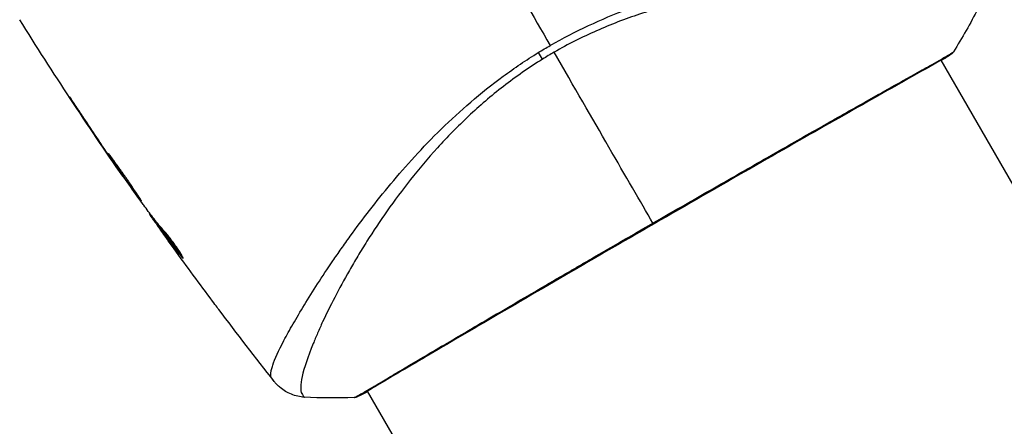
# Model space of a CAD drawing. Units: millimetres. Extents: x -5956 to 7587, y -4837 to 6099.
# Drawn here: x -3347 to -3275, y 3177 to 3206 of the extents above; entities that cross this region are included whole.
import ezdxf

# ---------------------------------------------------------------- set-up
doc = ezdxf.new("R2010")
doc.units = ezdxf.units.MM
doc.header["$LTSCALE"] = 20
doc.layers.add('2d', color=230, linetype='Continuous')

msp = doc.modelspace()

# ---------------------------------------------------------------- linework, layer by layer
at = {"layer": '2d'}
for p, q in [((-3279.385, 3203.361), (-3279.385, 3203.361)), ((-3231.281, 3120.043), (-3279.357, 3203.313)), ((-3342.458, 3199.965), (-3342.478, 3199.954)), ((-3340.204, 3196.582), (-3340.222, 3196.572)), ((-3339.626, 3195.732), (-3339.645, 3195.721)), ((-3338.99, 3194.818), (-3339.016, 3194.802)), ((-3337.071, 3192.145), (-3337.118, 3192.118)), ((-3336.97, 3192.014), (-3337.031, 3191.979)), ((-3336.431, 3191.313), (-3336.515, 3191.264)), ((-3336.336, 3191.194), (-3336.423, 3191.143)), ((-3336.194, 3190.801), (-3336.198, 3190.799)), ((-3334.692, 3189.005), (-3334.755, 3188.968)), ((-3325.288, 3186.268), (-3325.288, 3186.268)), ((-3321.214, 3179.211), (-3321.214, 3179.211)), ((-3273.11, 3095.893), (-3321.186, 3179.163))]:
    msp.add_line(p, q, dxfattribs=at)
at = {"layer": '2d', "extrusion": (0, 0, -1)}
for centre, major_axis, ratio, start_param, end_param in [((-3309.057, 3204.644), (-1.585, 2.547), 0.044447, 4.227565, 4.433381), ((-3322.052, 3179.24), (-0.209, 0.454), 0.994416, 2.852327, 3.141554)]:
    msp.add_ellipse(centre, major_axis=major_axis, ratio=ratio, start_param=start_param, end_param=end_param, dxfattribs=at)
at = {"layer": '2d'}
msp.add_ellipse((-3278.998, 3204.113), major_axis=(-0.267, 0.423), ratio=0.994441, start_param=3.141718, end_param=3.587639, dxfattribs=at)
for points in [[(-3315.462, 3217.549), (-3312.913, 3213.134), (-3310.38, 3208.747), (-3307.865, 3204.391)], [(-3276.668, 3207.085), (-3277.214, 3206.004), (-3277.809, 3204.952), (-3278.455, 3203.919)], [(-3339.042, 3194.84), (-3341.635, 3198.593), (-3344.141, 3202.407), (-3346.558, 3206.275)], [(-3308.73, 3203.875), (-3308.445, 3204.051), (-3308.157, 3204.223), (-3307.865, 3204.391)], [(-3307.58, 3203.897), (-3307.722, 3203.816), (-3308.003, 3203.65), (-3308.281, 3203.481), (-3308.419, 3203.395)], [(-3300.377, 3191.421), (-3302.215, 3194.604), (-3304.688, 3198.887), (-3307.58, 3203.897)], [(-3278.455, 3203.919), (-3278.455, 3203.919), (-3278.455, 3203.919), (-3278.455, 3203.919)], [(-3342.478, 3199.954), (-3341.734, 3198.821), (-3340.982, 3197.694), (-3340.222, 3196.572)], [(-3339.987, 3196.262), (-3340.624, 3197.202), (-3341.255, 3198.147), (-3341.88, 3199.095)], [(-3340.222, 3196.572), (-3340.018, 3196.27), (-3339.825, 3195.986), (-3339.645, 3195.721)], [(-3339.829, 3196.028), (-3339.882, 3196.107), (-3339.935, 3196.185), (-3339.987, 3196.262)], [(-3339.58, 3195.666), (-3339.658, 3195.778), (-3339.747, 3195.908), (-3339.829, 3196.028)], [(-3337.609, 3192.863), (-3338.273, 3193.793), (-3338.93, 3194.727), (-3339.58, 3195.666)], [(-3337.514, 3192.732), (-3337.536, 3192.761), (-3337.569, 3192.807), (-3337.609, 3192.863)], [(-3337.118, 3192.118), (-3337.121, 3192.116), (-3337.092, 3192.07), (-3337.031, 3191.979)], [(-3337.075, 3192.151), (-3337.073, 3192.147), (-3337.073, 3192.144), (-3337.074, 3192.144)], [(-3336.441, 3191.307), (-3336.485, 3191.368), (-3336.529, 3191.43), (-3336.573, 3191.492)], [(-3336.336, 3191.194), (-3336.347, 3191.209), (-3336.358, 3191.224), (-3336.367, 3191.236)], [(-3336.198, 3190.799), (-3335.989, 3190.508), (-3335.781, 3190.219), (-3335.573, 3189.931)], [(-3332.487, 3185.723), (-3333.432, 3186.987), (-3334.366, 3188.258), (-3335.29, 3189.538)], [(-3334.774, 3188.991), (-3334.774, 3188.991), (-3334.774, 3188.991), (-3334.774, 3188.991)], [(-3327.994, 3179.867), (-3329.362, 3181.605), (-3330.712, 3183.359), (-3332.041, 3185.127)], [(-3325.798, 3178.72), (-3325.798, 3178.72), (-3325.798, 3178.72), (-3325.797, 3178.72)], [(-3322.162, 3178.685), (-3323.379, 3178.641), (-3324.588, 3178.653), (-3325.797, 3178.72)], [(-3321.17, 3179.136), (-3321.48, 3178.966), (-3321.706, 3178.849), (-3321.843, 3178.786)]]:
    msp.add_open_spline(points, degree=3, dxfattribs=at)
for points, knots in [([(-3307.865, 3204.391), (-3306.944, 3204.923), (-3306.009, 3205.404), (-3304.128, 3206.282), (-3303.182, 3206.681), (-3301.276, 3207.399), (-3300.312, 3207.719), (-3298.428, 3208.279), (-3297.503, 3208.522), (-3295.683, 3208.951), (-3294.788, 3209.135), (-3293.031, 3209.458), (-3292.166, 3209.597), (-3289.669, 3209.954), (-3288.115, 3210.112), (-3285.952, 3210.285), (-3285.259, 3210.33), (-3283.931, 3210.401), (-3283.295, 3210.426), (-3281.514, 3210.476), (-3280.485, 3210.474), (-3279.191, 3210.428), (-3278.802, 3210.405), (-3278.112, 3210.341), (-3277.811, 3210.301), (-3277.313, 3210.204), (-3277.116, 3210.147), (-3276.898, 3210.047), (-3276.839, 3210.011), (-3276.746, 3209.935), (-3276.714, 3209.895), (-3276.694, 3209.852)], [0.05076767, 0.05076767, 0.05076767, 0.05076767, 0.05394202, 0.05394202, 0.05711637, 0.05711637, 0.06029071, 0.06029071, 0.06346506, 0.06346506, 0.06663941, 0.06663941, 0.06981375, 0.06981375, 0.07616245, 0.07616245, 0.0793368, 0.0793368, 0.08251114, 0.08251114, 0.08885984, 0.08885984, 0.09203418, 0.09203418, 0.09520853, 0.09520853, 0.09838288, 0.09838288, 0.09997005, 0.09997005, 0.10155723, 0.10155723, 0.10155723, 0.10155723]), ([(-3276.668, 3207.086), (-3276.667, 3207.087), (-3276.667, 3207.089), (-3276.667, 3207.109), (-3276.682, 3207.148), (-3276.726, 3207.24), (-3276.744, 3207.272), (-3276.781, 3207.338), (-3276.794, 3207.364), (-3276.827, 3207.416), (-3276.848, 3207.441), (-3276.972, 3207.565), (-3277.129, 3207.671), (-3277.456, 3207.819), (-3277.581, 3207.868), (-3277.86, 3207.964), (-3278.016, 3208.011), (-3278.863, 3208.243), (-3279.76, 3208.408), (-3281.4, 3208.611), (-3281.996, 3208.671), (-3283.288, 3208.77), (-3283.986, 3208.809), (-3286.184, 3208.885), (-3287.794, 3208.879), (-3290.412, 3208.742), (-3291.32, 3208.673), (-3292.736, 3208.523), (-3293.217, 3208.466), (-3294.186, 3208.335), (-3294.676, 3208.262), (-3296.159, 3208.016), (-3297.168, 3207.815), (-3298.711, 3207.445), (-3299.23, 3207.31), (-3300.28, 3207.014), (-3300.812, 3206.852), (-3302.401, 3206.326), (-3303.45, 3205.919), (-3305.01, 3205.229), (-3305.529, 3204.985), (-3306.559, 3204.467), (-3307.07, 3204.192), (-3307.58, 3203.897)], [0.16993444, 0.16993444, 0.16993444, 0.16993444, 0.17051597, 0.17051597, 0.17403725, 0.17403725, 0.17579789, 0.17579789, 0.17667821, 0.17667821, 0.17755853, 0.17755853, 0.18107982, 0.18107982, 0.18284046, 0.18284046, 0.1846011, 0.1846011, 0.19164367, 0.19164367, 0.19516496, 0.19516496, 0.19868624, 0.19868624, 0.20572881, 0.20572881, 0.2092501, 0.2092501, 0.21101074, 0.21101074, 0.21277138, 0.21277138, 0.21629267, 0.21629267, 0.21805331, 0.21805331, 0.21981395, 0.21981395, 0.22333524, 0.22333524, 0.22509588, 0.22509588, 0.22685652, 0.22685652, 0.22685652, 0.22685652]), ([(-3328.181, 3180.127), (-3328.208, 3180.164), (-3328.225, 3180.211), (-3328.246, 3180.326), (-3328.248, 3180.395), (-3328.234, 3180.55), (-3328.219, 3180.638), (-3328.173, 3180.831), (-3328.141, 3180.937), (-3327.946, 3181.512), (-3327.67, 3182.116), (-3327.088, 3183.224), (-3326.867, 3183.628), (-3326.367, 3184.501), (-3326.093, 3184.964), (-3325.198, 3186.428), (-3324.509, 3187.503), (-3323.518, 3188.954), (-3323.313, 3189.249), (-3322.891, 3189.851), (-3322.673, 3190.158), (-3322.003, 3191.086), (-3321.535, 3191.716), (-3320.547, 3192.993), (-3320.028, 3193.641), (-3318.934, 3194.951), (-3318.359, 3195.613), (-3317.14, 3196.945), (-3316.495, 3197.615), (-3315.122, 3198.959), (-3314.408, 3199.62), (-3312.909, 3200.908), (-3312.123, 3201.534), (-3310.886, 3202.443), (-3310.463, 3202.741), (-3309.607, 3203.321), (-3309.172, 3203.603), (-3308.73, 3203.875)], [-0.00000006, -0.00000006, -0.00000006, -0.00000006, 0.00155509, 0.00155509, 0.00311024, 0.00311024, 0.00466539, 0.00466539, 0.00622054, 0.00622054, 0.01244115, 0.01244115, 0.01555145, 0.01555145, 0.01866175, 0.01866175, 0.02488235, 0.02488235, 0.0264375, 0.0264375, 0.02799265, 0.02799265, 0.03110295, 0.03110295, 0.03421326, 0.03421326, 0.03732356, 0.03732356, 0.04043386, 0.04043386, 0.04354416, 0.04354416, 0.04665446, 0.04665446, 0.04820961, 0.04820961, 0.04976476, 0.04976476, 0.04976476, 0.04976476]), ([(-3278.73, 3203.691), (-3278.754, 3203.676), (-3278.781, 3203.659), (-3278.907, 3203.579), (-3279.039, 3203.499), (-3279.685, 3203.121), (-3280.468, 3202.683), (-3282.706, 3201.423), (-3284.278, 3200.535), (-3287.866, 3198.496), (-3289.918, 3197.325), (-3294.263, 3194.839), (-3296.612, 3193.492), (-3301.296, 3190.792), (-3303.692, 3189.405), (-3308.213, 3186.777), (-3310.397, 3185.503), (-3314.284, 3183.231), (-3316.035, 3182.203), (-3318.876, 3180.527), (-3320.002, 3179.856), (-3321.129, 3179.195), (-3321.418, 3179.028), (-3321.678, 3178.888), (-3321.725, 3178.862), (-3321.781, 3178.833), (-3321.795, 3178.826), (-3321.847, 3178.799), (-3321.876, 3178.783), (-3321.906, 3178.767), (-3321.914, 3178.762), (-3321.914, 3178.762)], [0, 0, 0, 0, 0.079186, 0.079186, 0.316987, 0.316987, 1.03639, 1.03639, 1.866693, 1.866693, 2.678234, 2.678234, 3.490515, 3.490515, 4.303406, 4.303406, 5.115089, 5.115089, 5.927843, 5.927843, 6.739687, 6.739687, 7.136474, 7.136474, 7.240132, 7.240132, 7.279464, 7.279464, 7.397503, 7.397503, 7.469809, 7.469809, 7.469809, 7.469809]), ([(-3300.377, 3191.421), (-3299.712, 3191.805), (-3299.045, 3192.19), (-3298.041, 3192.768), (-3297.705, 3192.961), (-3297.039, 3193.344), (-3296.708, 3193.534), (-3295.064, 3194.477), (-3293.783, 3195.21), (-3291.911, 3196.279), (-3291.295, 3196.631), (-3290.083, 3197.321), (-3289.496, 3197.656), (-3287.787, 3198.628), (-3286.718, 3199.234), (-3285.222, 3200.081), (-3284.739, 3200.354), (-3283.825, 3200.869), (-3283.393, 3201.112), (-3282.174, 3201.797), (-3281.459, 3202.197), (-3280.694, 3202.625), (-3280.547, 3202.707), (-3280.268, 3202.863), (-3280.136, 3202.937), (-3279.764, 3203.146), (-3279.545, 3203.27), (-3279.166, 3203.486), (-3279.006, 3203.579), (-3278.746, 3203.737), (-3278.646, 3203.802), (-3278.575, 3203.847)], [0.1191637, 0.1191637, 0.1191637, 0.1191637, 0.12148322, 0.12148322, 0.12264298, 0.12264298, 0.12380274, 0.12380274, 0.12844178, 0.12844178, 0.1307613, 0.1307613, 0.13308082, 0.13308082, 0.13771986, 0.13771986, 0.14003938, 0.14003938, 0.1423589, 0.1423589, 0.14699794, 0.14699794, 0.1481577, 0.1481577, 0.14931746, 0.14931746, 0.15163698, 0.15163698, 0.1539565, 0.1539565, 0.15627602, 0.15627602, 0.15627602, 0.15627602]), ([(-3278.455, 3203.919), (-3278.467, 3203.899), (-3278.48, 3203.882), (-3278.5, 3203.857), (-3278.509, 3203.847), (-3278.527, 3203.829), (-3278.534, 3203.822), (-3278.552, 3203.805), (-3278.56, 3203.798), (-3278.585, 3203.777), (-3278.597, 3203.769), (-3278.654, 3203.727), (-3278.714, 3203.684), (-3278.934, 3203.534), (-3279.114, 3203.42), (-3279.34, 3203.283)], [0, 0, 0, 0, 0.0088443, 0.0088443, 0.0176685, 0.0176685, 0.029837, 0.029837, 0.0544416, 0.0544416, 0.1281323, 0.1281323, 0.3492845, 0.3492845, 0.6475725, 0.6475725, 0.6475725, 0.6475725]), ([(-3278.646, 3203.743), (-3278.646, 3203.743), (-3278.649, 3203.741), (-3278.668, 3203.73), (-3278.695, 3203.713), (-3278.731, 3203.691)], [0.1447439, 0.1447439, 0.1447439, 0.1447439, 0.1884014, 0.1884014, 0.3148393, 0.3148393, 0.3148393, 0.3148393]), ([(-3278.575, 3203.847), (-3278.496, 3203.898), (-3278.455, 3203.922), (-3278.455, 3203.919), (-3278.455, 3203.919), (-3278.455, 3203.919)], [0.156276015, 0.156276015, 0.156276015, 0.156276015, 0.158920015, 0.158920015, 0.159055401, 0.159055401, 0.159055401, 0.159055401]), ([(-3308.419, 3203.395), (-3308.915, 3203.087), (-3309.401, 3202.765), (-3310.354, 3202.1), (-3310.822, 3201.756), (-3312.178, 3200.706), (-3313.026, 3199.977), (-3314.226, 3198.849), (-3314.614, 3198.468), (-3315.37, 3197.697), (-3315.738, 3197.306), (-3316.796, 3196.141), (-3317.446, 3195.367), (-3319.268, 3193.064), (-3320.314, 3191.555), (-3321.463, 3189.733), (-3321.686, 3189.371), (-3322.113, 3188.66), (-3322.317, 3188.312), (-3322.903, 3187.287), (-3323.259, 3186.63), (-3323.907, 3185.377), (-3324.199, 3184.78), (-3324.592, 3183.933), (-3324.715, 3183.659), (-3324.945, 3183.128), (-3325.053, 3182.872), (-3325.548, 3181.649), (-3325.814, 3180.846), (-3326.022, 3179.923), (-3326.06, 3179.662), (-3326.065, 3179.346), (-3326.057, 3179.253), (-3326.03, 3179.095), (-3326.012, 3179.031), (-3325.948, 3178.926), (-3325.926, 3178.887), (-3325.887, 3178.823), (-3325.867, 3178.796), (-3325.824, 3178.739), (-3325.806, 3178.721), (-3325.798, 3178.72)], [0.00108513, 0.00108513, 0.00108513, 0.00108513, 0.00283845, 0.00283845, 0.00459176, 0.00459176, 0.0080984, 0.0080984, 0.00985172, 0.00985172, 0.01160504, 0.01160504, 0.01511167, 0.01511167, 0.02212494, 0.02212494, 0.02387826, 0.02387826, 0.02563158, 0.02563158, 0.02913822, 0.02913822, 0.03264485, 0.03264485, 0.03439817, 0.03439817, 0.03615149, 0.03615149, 0.04316476, 0.04316476, 0.0466714, 0.0466714, 0.04842471, 0.04842471, 0.05017803, 0.05017803, 0.05193135, 0.05193135, 0.05368467, 0.05368467, 0.05673284, 0.05673284, 0.05673284, 0.05673284]), ([(-3341.88, 3199.095), (-3341.973, 3199.235), (-3342.071, 3199.384), (-3342.22, 3199.608), (-3342.269, 3199.682), (-3342.367, 3199.828), (-3342.415, 3199.9), (-3342.552, 3200.105), (-3342.637, 3200.232), (-3342.778, 3200.44), (-3342.835, 3200.525), (-3342.893, 3200.609), (-3342.908, 3200.63), (-3342.928, 3200.658), (-3342.934, 3200.665), (-3342.935, 3200.664), (-3342.931, 3200.657), (-3342.913, 3200.627), (-3342.899, 3200.605), (-3342.807, 3200.459), (-3342.661, 3200.233), (-3342.478, 3199.954)], [0, 0, 0, 0, 0.000535151, 0.000535151, 0.000802726, 0.000802726, 0.001070302, 0.001070302, 0.001605452, 0.001605452, 0.002140603, 0.002140603, 0.002408178, 0.002408178, 0.002675754, 0.002675754, 0.002943329, 0.002943329, 0.003210905, 0.003210905, 0.004281206, 0.004281206, 0.004281206, 0.004281206]), ([(-3340.072, 3196.489), (-3340.075, 3196.488), (-3340.069, 3196.475), (-3340.043, 3196.428), (-3340.022, 3196.393), (-3339.939, 3196.26), (-3339.854, 3196.128), (-3339.693, 3195.885), (-3339.632, 3195.795), (-3339.505, 3195.604), (-3339.437, 3195.504), (-3339.294, 3195.293), (-3339.218, 3195.183), (-3339.066, 3194.961), (-3338.988, 3194.848), (-3338.83, 3194.62), (-3338.752, 3194.508), (-3338.598, 3194.287), (-3338.521, 3194.178), (-3338.374, 3193.969), (-3338.304, 3193.871), (-3338.171, 3193.684), (-3338.107, 3193.596), (-3337.993, 3193.438), (-3337.941, 3193.368), (-3337.849, 3193.243), (-3337.809, 3193.191), (-3337.712, 3193.065), (-3337.675, 3193.021), (-3337.67, 3193.024)], [0.006580502, 0.006580502, 0.006580502, 0.006580502, 0.006991683, 0.006991683, 0.007402865, 0.007402865, 0.008225229, 0.008225229, 0.008636411, 0.008636411, 0.009047592, 0.009047592, 0.009458774, 0.009458774, 0.009869956, 0.009869956, 0.010281138, 0.010281138, 0.010692319, 0.010692319, 0.011103501, 0.011103501, 0.011514683, 0.011514683, 0.011925865, 0.011925865, 0.012337047, 0.012337047, 0.01315941, 0.01315941, 0.01315941, 0.01315941]), ([(-3337.67, 3193.024), (-3337.668, 3193.025), (-3337.674, 3193.038), (-3337.7, 3193.085), (-3337.721, 3193.119), (-3337.778, 3193.208), (-3337.814, 3193.263), (-3337.897, 3193.391), (-3337.946, 3193.466), (-3338.106, 3193.71), (-3338.236, 3193.906), (-3338.52, 3194.326), (-3338.677, 3194.555), (-3338.913, 3194.892), (-3338.993, 3195.006), (-3339.149, 3195.226), (-3339.225, 3195.333), (-3339.374, 3195.541), (-3339.445, 3195.641), (-3339.578, 3195.827), (-3339.64, 3195.913), (-3339.755, 3196.074), (-3339.806, 3196.145), (-3339.896, 3196.269), (-3339.935, 3196.322), (-3340, 3196.407), (-3340.025, 3196.439), (-3340.06, 3196.48), (-3340.07, 3196.49), (-3340.072, 3196.489)], [0, 0, 0, 0, 0.000411281, 0.000411281, 0.000822563, 0.000822563, 0.001233844, 0.001233844, 0.001645125, 0.001645125, 0.002467688, 0.002467688, 0.003290251, 0.003290251, 0.003701532, 0.003701532, 0.004112814, 0.004112814, 0.004524095, 0.004524095, 0.004935376, 0.004935376, 0.005346658, 0.005346658, 0.005757939, 0.005757939, 0.00616922, 0.00616922, 0.006580502, 0.006580502, 0.006580502, 0.006580502]), ([(-3339.645, 3195.721), (-3339.547, 3195.578), (-3339.46, 3195.451), (-3339.305, 3195.224), (-3339.238, 3195.125), (-3339.129, 3194.966), (-3339.087, 3194.905), (-3339.031, 3194.823), (-3339.016, 3194.802), (-3339.016, 3194.802)], [0, 0, 0, 0, 0.000629883, 0.000629883, 0.001259766, 0.001259766, 0.001889648, 0.001889648, 0.002519531, 0.002519531, 0.002519531, 0.002519531]), ([(-3336.126, 3190.963), (-3336.255, 3191.102), (-3336.378, 3191.245), (-3336.611, 3191.538), (-3336.722, 3191.688), (-3337.063, 3192.135), (-3337.29, 3192.432), (-3337.514, 3192.732)], [0, 0, 0, 0, 0.001186164, 0.001186164, 0.002372329, 0.002372329, 0.004744657, 0.004744657, 0.004744657, 0.004744657]), ([(-3337.031, 3191.979), (-3337.01, 3191.946), (-3336.973, 3191.894), (-3336.871, 3191.748), (-3336.808, 3191.658), (-3336.584, 3191.34), (-3336.395, 3191.075), (-3336.198, 3190.799)], [0, 0, 0, 0, 0.000502189, 0.000502189, 0.001004378, 0.001004378, 0.002008757, 0.002008757, 0.002008757, 0.002008757]), ([(-3336.316, 3190.974), (-3336.37, 3191.05), (-3336.413, 3191.111), (-3336.479, 3191.207), (-3336.5, 3191.239), (-3336.529, 3191.284), (-3336.499, 3191.246), (-3336.423, 3191.143)], [0, 0, 0, 0, 0.00040527, 0.00040527, 0.000810539, 0.000810539, 0.001621079, 0.001621079, 0.001621079, 0.001621079]), ([(-3336.423, 3191.143), (-3336.151, 3190.777), (-3335.877, 3190.412), (-3335.459, 3189.869), (-3335.319, 3189.689), (-3335.039, 3189.327), (-3334.903, 3189.144), (-3334.755, 3188.968)], [0, 0, 0, 0, 0.002943213, 0.002943213, 0.004414819, 0.004414819, 0.005886426, 0.005886426, 0.005886426, 0.005886426]), ([(-3334.768, 3189.141), (-3334.879, 3189.279), (-3334.984, 3189.419), (-3335.232, 3189.739), (-3335.372, 3189.919), (-3335.79, 3190.462), (-3336.064, 3190.827), (-3336.336, 3191.194)], [0.000338811, 0.000338811, 0.000338811, 0.000338811, 0.001471609, 0.001471609, 0.002943218, 0.002943218, 0.005886436, 0.005886436, 0.005886436, 0.005886436]), ([(-3335.29, 3189.538), (-3335.488, 3189.812), (-3335.675, 3190.073), (-3336.027, 3190.565), (-3336.182, 3190.783), (-3336.316, 3190.974)], [0, 0, 0, 0, 0.00101414, 0.00101414, 0.002028279, 0.002028279, 0.002028279, 0.002028279]), ([(-3334.637, 3188.858), (-3334.629, 3188.863), (-3334.636, 3188.888), (-3334.676, 3188.978), (-3334.711, 3189.044), (-3334.805, 3189.204), (-3334.866, 3189.301), (-3335.004, 3189.513), (-3335.084, 3189.631), (-3335.253, 3189.87), (-3335.343, 3189.995), (-3335.524, 3190.235), (-3335.615, 3190.353), (-3335.787, 3190.569), (-3335.869, 3190.668), (-3336.013, 3190.838), (-3336.076, 3190.909), (-3336.126, 3190.963)], [0.000653992, 0.000653992, 0.000653992, 0.000653992, 0.001105677, 0.001105677, 0.001557361, 0.001557361, 0.002009045, 0.002009045, 0.002460729, 0.002460729, 0.002912414, 0.002912414, 0.003364098, 0.003364098, 0.003815782, 0.003815782, 0.004267466, 0.004267466, 0.004267466, 0.004267466]), ([(-3322.162, 3178.685), (-3322.162, 3178.685), (-3322.162, 3178.685), (-3322.164, 3178.687), (-3322.123, 3178.71), (-3321.955, 3178.796), (-3321.829, 3178.86), (-3321.508, 3179.04), (-3321.311, 3179.154), (-3320.957, 3179.362), (-3320.829, 3179.438), (-3320.556, 3179.599), (-3320.411, 3179.685), (-3319.95, 3179.959), (-3319.609, 3180.163), (-3318.857, 3180.611), (-3318.447, 3180.855), (-3317.556, 3181.384), (-3317.073, 3181.67), (-3315.55, 3182.57), (-3314.428, 3183.231), (-3312.892, 3184.133), (-3312.578, 3184.317), (-3311.936, 3184.693), (-3311.609, 3184.885), (-3310.617, 3185.466), (-3309.94, 3185.862), (-3308.556, 3186.67), (-3307.849, 3187.083), (-3306.765, 3187.715), (-3306.4, 3187.928), (-3305.662, 3188.358), (-3305.288, 3188.575), (-3303.41, 3189.667), (-3301.899, 3190.543), (-3300.377, 3191.421)], [0.07923749, 0.07923749, 0.07923749, 0.07923749, 0.07938588, 0.07938588, 0.08203774, 0.08203774, 0.08468959, 0.08468959, 0.08734145, 0.08734145, 0.08866737, 0.08866737, 0.0899933, 0.0899933, 0.09264516, 0.09264516, 0.09529701, 0.09529701, 0.09794886, 0.09794886, 0.10325257, 0.10325257, 0.1045785, 0.1045785, 0.10590443, 0.10590443, 0.10855628, 0.10855628, 0.11120814, 0.11120814, 0.11253406, 0.11253406, 0.11385999, 0.11385999, 0.1191637, 0.1191637, 0.1191637, 0.1191637]), ([(-3334.755, 3188.968), (-3334.722, 3188.929), (-3334.695, 3188.9), (-3334.656, 3188.863), (-3334.643, 3188.855), (-3334.637, 3188.858)], [0, 0, 0, 0, 0.0003269962, 0.0003269962, 0.0006539924, 0.0006539924, 0.0006539924, 0.0006539924]), ([(-3332.041, 3185.127), (-3332.077, 3185.175), (-3332.116, 3185.227), (-3332.258, 3185.416), (-3332.37, 3185.566), (-3332.487, 3185.723)], [0.0043831083, 0.0043831083, 0.0043831083, 0.0043831083, 0.0046081794, 0.0046081794, 0.0051931773, 0.0051931773, 0.0051931773, 0.0051931773]), ([(-3327.991, 3179.863), (-3327.998, 3179.872), (-3328.017, 3179.898), (-3328.063, 3179.963), (-3328.08, 3179.987), (-3328.112, 3180.033), (-3328.124, 3180.049), (-3328.15, 3180.085), (-3328.164, 3180.105), (-3328.181, 3180.127)], [0.005435117, 0.005435117, 0.005435117, 0.005435117, 0.008149875, 0.008149875, 0.009508197, 0.009508197, 0.010187358, 0.010187358, 0.01086652, 0.01086652, 0.01086652, 0.01086652]), ([(-3327.991, 3179.863), (-3327.991, 3179.863), (-3327.991, 3179.863), (-3327.991, 3179.863), (-3327.991, 3179.863), (-3327.991, 3179.863)], [0.005429455217, 0.005429455217, 0.005429455217, 0.005429455217, 0.0054332298, 0.0054332298, 0.005435116917, 0.005435116917, 0.005435116917, 0.005435116917]), ([(-3325.798, 3178.72), (-3326.121, 3178.738), (-3326.445, 3178.81), (-3326.894, 3178.99), (-3327.038, 3179.061), (-3327.309, 3179.224), (-3327.437, 3179.315), (-3327.643, 3179.487), (-3327.728, 3179.568), (-3327.827, 3179.671), (-3327.854, 3179.701), (-3327.906, 3179.759), (-3327.928, 3179.786), (-3327.965, 3179.831), (-3327.979, 3179.848), (-3327.991, 3179.863)], [0, 0, 0, 0, 0.0971851, 0.0971851, 0.1452694, 0.1452694, 0.1923029, 0.1923029, 0.228238, 0.228238, 0.2439373, 0.2439373, 0.2635728, 0.2635728, 0.2847725, 0.2847725, 0.2847725, 0.2847725]), ([(-3321.843, 3178.786), (-3321.885, 3178.766), (-3321.918, 3178.751), (-3321.96, 3178.733), (-3321.972, 3178.728), (-3321.997, 3178.718), (-3322.006, 3178.715), (-3322.032, 3178.707), (-3322.043, 3178.703), (-3322.07, 3178.696), (-3322.083, 3178.694), (-3322.115, 3178.688), (-3322.137, 3178.686), (-3322.162, 3178.685)], [0, 0, 0, 0, 0.1255639, 0.1255639, 0.1881372, 0.1881372, 0.2195206, 0.2195206, 0.2356823, 0.2356823, 0.2443442, 0.2443442, 0.2537028, 0.2537028, 0.2537028, 0.2537028])]:
    msp.add_open_spline(points, degree=3, knots=knots, dxfattribs=at)

doc.saveas('drawing.dxf')
